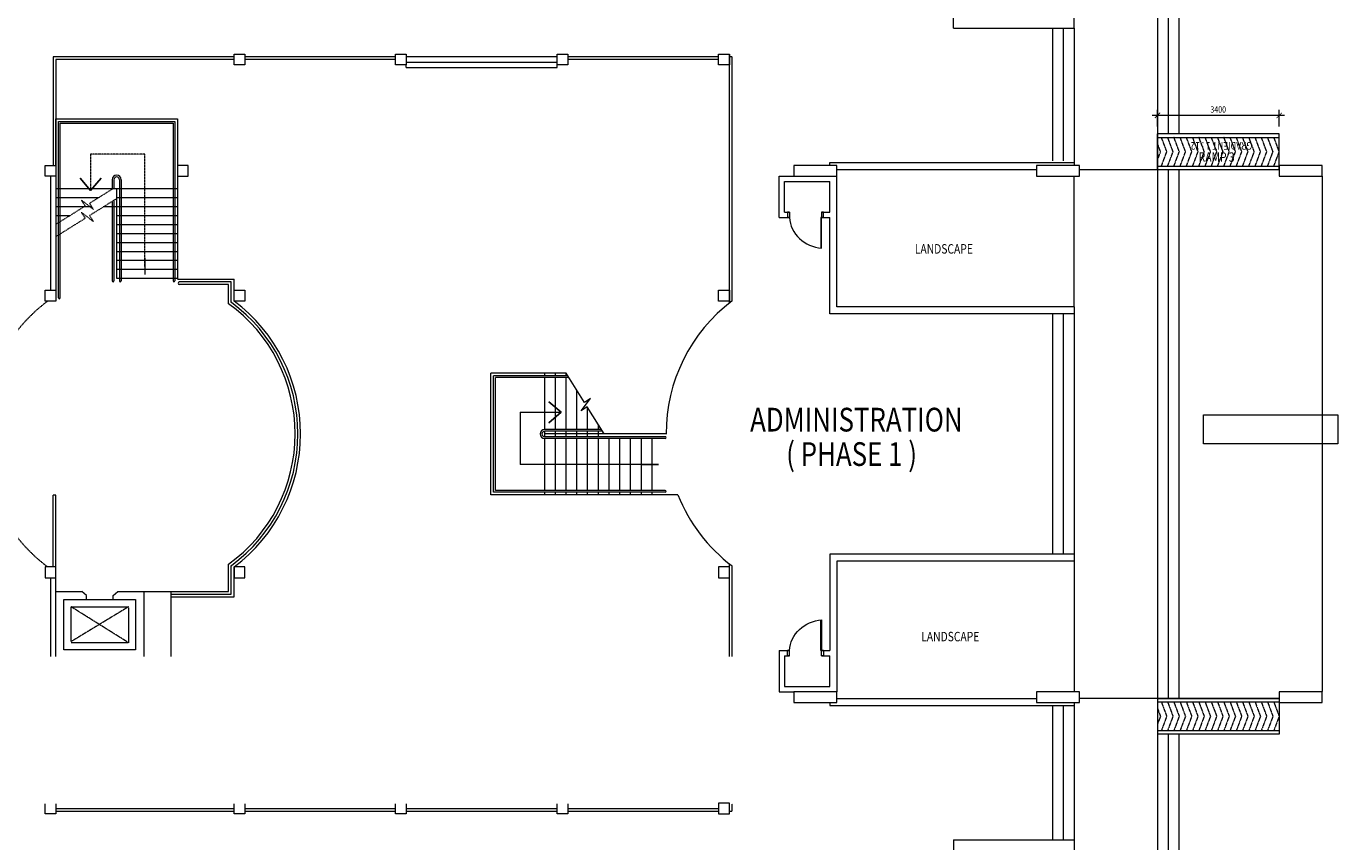
# Model space of a CAD drawing. Units: millimetres. Extents: x 5199748 to 5817130, y -596637 to 332110.
# Drawn here: x 5386616 to 5423228, y -404525 to -381774 of the extents above; entities that cross this region are included whole.
import ezdxf

# ---------------------------------------------------------------- set-up
doc = ezdxf.new("R2010")
doc.units = ezdxf.units.MM
doc.header["$LTSCALE"] = 5
doc.header["$MEASUREMENT"] = 0
for name, pattern in [('CENTER2', [1.125, 0.75, -0.125, 0.125, -0.125]), ('DASHDOT', [1, 0.5, -0.25, 0, -0.25]), ('DASHED2', [0.375, 0.25, -0.125]), ('HIDDEN', [0.375, 0.25, -0.125])]:
    doc.linetypes.add(name, pattern=pattern)
doc.layers.get('0').update_dxf_attribs({"color": 8, "linetype": 'CONTINUOUS', "lineweight": 9})
for name, color, linetype, lineweight in [('BCOLUMN', 8, 'CONTINUOUS', 9), ('BDIM150', 8, 'CONTINUOUS', 9), ('BDIM200', 8, 'CONTINUOUS', 9), ('BFIN1', 8, 'CONTINUOUS', 9), ('BLEV2', 8, 'CONTINUOUS', 9), ('BSPEC100', 8, 'CONTINUOUS', 9), ('BTXT3', 8, 'CONTINUOUS', 9), ('BWALL', 8, 'CONTINUOUS', 9), ('cubicle', 8, 'CONTINUOUS', 9), ('deshdot', 8, 'DASHDOT', 9), ('DOOR', 8, 'CONTINUOUS', 9)]:
    doc.layers.add(name, color=color, linetype=linetype, lineweight=lineweight)
doc.styles.add('ARIAL', font='ARIAL.TTF', dxfattribs={"width": 0.8})

msp = doc.modelspace()

# ---------------------------------------------------------------- linework, layer by layer
at = {"lineweight": 9}
for p, q in [((5387515, -389349, 105511), (5387515, -384429, 105511)), ((5387515, -384429, 105511), (5390765, -384429, 105511)), ((5387565, -389349, 105511), (5387565, -384479, 105511)), ((5387565, -384479, 105511), (5390715, -384479, 105511)), ((5390715, -384479, 105511), (5390715, -387226, 105511)), ((5390715, -384479, 105511), (5390715, -388880, 105511)), ((5390765, -384429, 105511), (5390765, -388880, 105511)), ((5390765, -384429, 105511), (5390765, -388880, 105511)), ((5389015, -386054, 105511), (5389015, -386320, 105511)), ((5389015, -386054, 105511), (5389015, -386320, 105511)), ((5389065, -386054, 105511), (5389065, -386304, 105511)), ((5389065, -386054, 105511), (5389065, -386304, 105511)), ((5389215, -386054, 105511), (5389215, -388804, 105511)), ((5389215, -386054, 105511), (5389215, -388880, 105511)), ((5389265, -386054, 105511), (5389265, -388804, 105511)), ((5389265, -386054, 105511), (5389265, -388880, 105511)), ((5387440, -386304, 105511), (5390840, -386304, 105511)), ((5387440, -386304, 105511), (5390840, -386304, 105511)), ((5387440, -386554, 105511), (5388641, -386554, 105511)), ((5387440, -386554, 105511), (5388641, -386554, 105511)), ((5389140, -386304, 105511), (5389140, -388804, 105511)), ((5389140, -386554, 105511), (5390840, -386554, 105511)), ((5387440, -386804, 105511), (5388441, -386804, 105511)), ((5388787, -386804, 105511), (5390840, -386804, 105511)), ((5389015, -386661, 105511), (5389015, -388804, 105511)), ((5389015, -386661, 105511), (5389015, -388880, 105511)), ((5389065, -386630, 105511), (5389065, -388880, 105511)), ((5389065, -386630, 105511), (5389065, -388880, 105511)), ((5387440, -387054, 105511), (5387840, -387054, 105511)), ((5389140, -387054, 105511), (5390840, -387054, 105511)), ((5389140, -387304, 105511), (5390840, -387304, 105511)), ((5389140, -387554, 105511), (5390840, -387554, 105511)), ((5389140, -387804, 105511), (5390840, -387804, 105511)), ((5389140, -388054, 105511), (5390840, -388054, 105511)), ((5389140, -388304, 105511), (5390840, -388304, 105511)), ((5389140, -388554, 105511), (5390840, -388554, 105511)), ((5389140, -388804, 105511), (5390840, -388804, 105511))]:
    msp.add_line(p, q, dxfattribs=at)
at = {"linetype": 'DASHED2', "lineweight": 9, "ltscale": 10}
for p, q in [((5416020, -385774, 105503), (5421595, -385774, 105503)), ((5422795, -385958, 105503), (5422795, -400342, 105503)), ((5421595, -400525, 105503), (5416020, -400525, 105503))]:
    msp.add_line(p, q, dxfattribs=at)
at = {"linetype": 'Continuous', "lineweight": 9}
for p, q in [((5418195, -385674, 105503), (5421595, -385674, 105503)), ((5388413, -386360, 105511), (5388119, -386010, 105511)), ((5388119, -386010, 105511), (5388413, -386360, 105511)), ((5388707, -386010, 105511), (5388413, -386360, 105511)), ((5388413, -386360, 105511), (5388707, -386010, 105511)), ((5389930, -388236, 105511), (5389930, -388702, 105511)), ((5401735, -391524, 105569), (5399663, -391524, 105569)), ((5399663, -394774, 105503), (5399663, -391524, 105503)), ((5401766, -391574, 105569), (5399713, -391574, 105569)), ((5399713, -394724, 105503), (5399713, -391574, 105503)), ((5401553, -392542, 105503), (5401203, -392248, 105503)), ((5401203, -392836, 105503), (5401553, -392542, 105503)), ((5402672, -393024, 105569), (5401088, -393024, 105569)), ((5402704, -393074, 105569), (5401088, -393074, 105569)), ((5404455, -393224, 105569), (5401088, -393224, 105569)), ((5404455, -393274, 105569), (5401088, -393274, 105569)), ((5403796, -393999, 105503), (5404261, -393999, 105503)), ((5404455, -394774, 105569), (5399663, -394774, 105569)), ((5404455, -394724, 105569), (5399713, -394724, 105569)), ((5418191, -400625, 105503), (5421591, -400625, 105503)), ((5415866, -404475, 105503), (5415866, -405475, 105503))]:
    msp.add_line(p, q, dxfattribs=at)
at = {"linetype": 'ByBlock', "lineweight": 9, "const_width": 22.5, "elevation": 105503}
for points in [[(5418270, -384185), (5418120, -384335)], [(5421520, -384335), (5421670, -384185)]]:
    msp.add_lwpolyline(points, dxfattribs=at)
at = {"lineweight": 9}
for centre, radius, start, end in [((5389140, -386054, 105511), 125, 0, 180), ((5389140, -386054, 105511), 125, 0, 180), ((5389140, -386054, 105511), 75, 0, 180), ((5389140, -386054, 105511), 75, 0, 180), ((5389040, -388880, 105511), 25, 180, 0), ((5389240, -388880, 105511), 25, 180, 0), ((5390740, -388880, 105511), 25, 180, 0), ((5387540, -389349, 105511), 25, 180, 0)]:
    msp.add_arc(centre, radius, start, end, dxfattribs=at)
at = {"linetype": 'Continuous', "lineweight": 9}
for centre, radius, start, end in [((5401088, -393149, 105569), 125, 90, 270), ((5401088, -393149, 105569), 75, 90, 270), ((5404455, -393249, 105569), 25, 270, 90), ((5404455, -394749, 105569), 25, 270, 90)]:
    msp.add_arc(centre, radius, start, end, dxfattribs=at)
at = {"layer": 'BCOLUMN', "lineweight": 9, "extrusion": (-0.054764, -7.46289e-13, 0.998499)}
for p, q in [((5392416, -382849, 105503), (5392416, -382549, 105503)), ((5392416, -382549, 105503), (5392716, -382549, 105519)), ((5392716, -382549, 105519), (5392716, -382849, 105519)), ((5396926, -382849, 105487), (5396926, -382549, 105487)), ((5396926, -382549, 105487), (5397225, -382549, 105503)), ((5397225, -382549, 105503), (5397225, -382849, 105503)), ((5401436, -382849, 105487), (5401436, -382549, 105487)), ((5401436, -382549, 105487), (5401735, -382549, 105503)), ((5401735, -382549, 105503), (5401735, -382849, 105503)), ((5405945, -382849, 105487), (5405945, -382549, 105487)), ((5405945, -382549, 105487), (5406245, -382549, 105503)), ((5406245, -382549, 105503), (5406245, -382849, 105503)), ((5392716, -382849, 105519), (5392416, -382849, 105503)), ((5397225, -382849, 105503), (5396926, -382849, 105487)), ((5401735, -382849, 105503), (5401436, -382849, 105487)), ((5406245, -382849, 105503), (5405945, -382849, 105487)), ((5387141, -385958, 105495), (5387141, -385658, 105495)), ((5387141, -385658, 105495), (5387440, -385658, 105511)), ((5387440, -385658, 105511), (5387440, -385958, 105511)), ((5387440, -385958, 105511), (5387141, -385958, 105495)), ((5387141, -389441, 105495), (5387141, -389141, 105495)), ((5387141, -389141, 105495), (5387440, -389141, 105511)), ((5387440, -389141, 105511), (5387440, -389441, 105511)), ((5392416, -389441, 105503), (5392416, -389141, 105503)), ((5392416, -389141, 105503), (5392716, -389141, 105519)), ((5392716, -389141, 105519), (5392716, -389441, 105519)), ((5405945, -389441, 105503), (5405945, -389141, 105503)), ((5405945, -389141, 105503), (5406245, -389141, 105519)), ((5406245, -389141, 105519), (5406245, -389441, 105519)), ((5387440, -389441, 105511), (5387141, -389441, 105495)), ((5392716, -389441, 105519), (5392416, -389441, 105503)), ((5406245, -389441, 105519), (5405945, -389441, 105503)), ((5387141, -403750, 105511), (5387141, -403468, 105511)), ((5387440, -403750, 105528), (5387141, -403750, 105511)), ((5387440, -403468, 105528), (5387440, -403750, 105528)), ((5392416, -403750, 105519), (5392416, -403468, 105519)), ((5392716, -403750, 105536), (5392416, -403750, 105519)), ((5392716, -403468, 105536), (5392716, -403750, 105536)), ((5396926, -403750, 105495), (5396926, -403468, 105495)), ((5397225, -403750, 105511), (5396926, -403750, 105495)), ((5397225, -403468, 105511), (5397225, -403750, 105511)), ((5401436, -403750, 105495), (5401436, -403468, 105495)), ((5401735, -403750, 105511), (5401436, -403750, 105495)), ((5401735, -403468, 105511), (5401735, -403750, 105511))]:
    msp.add_line(p, q, dxfattribs=at)
at = {"layer": 'BCOLUMN', "lineweight": 9, "extrusion": (0.054764, -7.46309e-13, 0.998499)}
for p, q in [((5390840, -385658, 105511), (5390840, -385958, 105511)), ((5391140, -385658, 105495), (5390840, -385658, 105511)), ((5391140, -385958, 105495), (5391140, -385658, 105495)), ((5390840, -385958, 105511), (5391140, -385958, 105495))]:
    msp.add_line(p, q, dxfattribs=at)
at = {"layer": 'BCOLUMN', "linetype": 'Continuous', "lineweight": 9}
for p, q in [((5409245, -385657, 105503), (5408045, -385657, 105503)), ((5408045, -385657, 105503), (5408045, -385957, 105503)), ((5409245, -385957, 105503), (5409245, -385657, 105503)), ((5416020, -385658, 105503), (5414820, -385658, 105503)), ((5414820, -385658, 105503), (5414820, -385958, 105503)), ((5416020, -385958, 105503), (5416020, -385658, 105503)), ((5422795, -385658, 105503), (5421595, -385658, 105503)), ((5421595, -385658, 105503), (5421595, -385958, 105503)), ((5422795, -385958, 105503), (5422795, -385658, 105503)), ((5408045, -385957, 105503), (5409245, -385957, 105503)), ((5414820, -385958, 105503), (5416020, -385958, 105503)), ((5421595, -385958, 105503), (5422795, -385958, 105503)), ((5409245, -400341, 105487), (5408045, -400341, 105487)), ((5408045, -400341, 105487), (5408045, -400641, 105487)), ((5409245, -400641, 105487), (5409245, -400341, 105487)), ((5416020, -400342, 105487), (5414820, -400342, 105487)), ((5414820, -400342, 105487), (5414820, -400642, 105487)), ((5416020, -400642, 105487), (5416020, -400342, 105487)), ((5422795, -400342, 105487), (5421595, -400342, 105487)), ((5421595, -400342, 105487), (5421595, -400642, 105487)), ((5422795, -400642, 105487), (5422795, -400342, 105487)), ((5408045, -400641, 105487), (5409245, -400641, 105487)), ((5414820, -400642, 105487), (5416020, -400642, 105487)), ((5421595, -400642, 105487), (5422795, -400642, 105487))]:
    msp.add_line(p, q, dxfattribs=at)
at = {"layer": 'BCOLUMN', "lineweight": 9, "extrusion": (-0.054764, 7.46309e-13, 0.998499)}
for p, q in [((5387440, -396858, 105511), (5387141, -396858, 105495)), ((5387141, -396858, 105495), (5387141, -397158, 105495)), ((5387440, -397158, 105511), (5387440, -396858, 105511)), ((5392716, -396858, 105519), (5392416, -396858, 105503)), ((5392416, -396858, 105503), (5392416, -397158, 105503)), ((5392716, -397158, 105519), (5392716, -396858, 105519)), ((5406245, -396858, 105503), (5405945, -396858, 105487)), ((5405945, -396858, 105487), (5405945, -397158, 105487)), ((5406245, -397158, 105503), (5406245, -396858, 105503)), ((5387141, -397158, 105495), (5387440, -397158, 105511)), ((5392416, -397158, 105503), (5392716, -397158, 105519)), ((5405945, -397158, 105487), (5406245, -397158, 105503)), ((5406245, -403450, 105503), (5405945, -403450, 105487)), ((5405945, -403450, 105487), (5405945, -403750, 105487)), ((5406245, -403750, 105503), (5406245, -403450, 105503)), ((5405945, -403750, 105487), (5406245, -403750, 105503))]:
    msp.add_line(p, q, dxfattribs=at)
at = {"layer": 'BDIM150', "linetype": 'Continuous', "lineweight": 9}
for p, q in [((5418491, -380750, 105514), (5418491, -384774, 105514)), ((5418791, -380750, 105514), (5418791, -384774, 105514)), ((5415866, -381824, 105503), (5415866, -380824, 105503)), ((5418191, -380824, 105514), (5418191, -405350, 105514)), ((5415266, -381824, 105503), (5415266, -385524, 105503)), ((5415566, -381824, 105503), (5415566, -385524, 105503)), ((5415866, -381824, 105503), (5415866, -385658, 105503)), ((5406245, -389494, 105503), (5406245, -382549, 105503)), ((5392416, -382699, 105480), (5387440, -382699, 105489)), ((5387440, -382699, 105503), (5387440, -385658, 105503)), ((5396926, -382699, 105473), (5392716, -382699, 105480)), ((5405945, -382699, 105488), (5401735, -382699, 105489)), ((5418195, -385774, 105503), (5418195, -384774, 105503)), ((5421595, -384774, 105503), (5418195, -384774, 105503)), ((5421595, -385774, 105503), (5421595, -384774, 105503)), ((5409045, -385574, 105503), (5415866, -385574, 105503)), ((5409245, -385774, 105503), (5414820, -385774, 105503)), ((5418195, -385774, 105503), (5421595, -385774, 105503)), ((5418491, -385774, 105514), (5418491, -400525, 105514)), ((5418791, -385774, 105514), (5418791, -400525, 105514)), ((5407632, -385957, 105503), (5408045, -385957, 105503)), ((5407632, -387111, 105503), (5407632, -385957, 105503)), ((5407782, -386107, 105503), (5409045, -386107, 105503)), ((5407782, -386961, 105503), (5407782, -386107, 105503)), ((5409245, -389597, 105503), (5409245, -385957, 105503)), ((5415866, -389597, 105503), (5415866, -385958, 105503)), ((5407782, -386961, 105503), (5407920, -386961, 105503)), ((5408820, -386961, 105503), (5409045, -386961, 105503)), ((5407632, -387111, 105503), (5407920, -387111, 105503)), ((5408801, -387111, 105503), (5409045, -387111, 105503)), ((5390843, -388833, 105511), (5392416, -388833, 105511)), ((5392266, -389517, 105503), (5392266, -388983, 105503)), ((5392341, -389478, 105503), (5392341, -388908, 105503)), ((5392416, -389441, 105569), (5392416, -388833, 105503)), ((5415866, -389597, 105503), (5409245, -389597, 105503)), ((5415266, -389797, 105503), (5415266, -396501, 105503)), ((5415566, -389797, 105503), (5415566, -396501, 105503)), ((5415866, -389597, 105503), (5415866, -396701, 105503)), ((5400403, -392542, 105503), (5400403, -394000, 105503)), ((5400403, -392542, 105503), (5401553, -392542, 105503)), ((5403861, -393999, 105503), (5400403, -394000, 105503)), ((5387365, -396858, 105503), (5387365, -394858, 105503)), ((5387440, -394858, 105503), (5387365, -394858, 105503)), ((5387440, -396858, 105503), (5387440, -394858, 105503)), ((5415866, -396501, 105503), (5409045, -396501, 105503)), ((5409045, -396501, 105503), (5409045, -399187, 105503)), ((5392266, -397541, 105503), (5392266, -396782, 105503)), ((5392341, -397616, 105503), (5392341, -396820, 105503)), ((5392416, -397691, 105503), (5392416, -396858, 105569)), ((5406245, -399359, 105503), (5406245, -396772, 105503)), ((5415866, -396701, 105503), (5409245, -396701, 105503)), ((5409245, -396701, 105503), (5409245, -400341, 105503)), ((5415866, -396701, 105503), (5415866, -400342, 105487)), ((5390240, -397541, 105503), (5392266, -397541, 105503)), ((5390650, -397616, 105503), (5392341, -397616, 105503)), ((5390650, -397691, 105511), (5392416, -397691, 105511)), ((5407632, -399187, 105503), (5407632, -400341, 105503)), ((5407632, -399187, 105503), (5407920, -399187, 105503)), ((5407782, -399337, 105503), (5407782, -400191, 105503)), ((5407782, -399337, 105503), (5407920, -399337, 105503)), ((5408801, -399187, 105503), (5409045, -399187, 105503)), ((5408820, -399337, 105503), (5409045, -399337, 105503)), ((5409045, -400191, 105503), (5409045, -399337, 105503)), ((5407632, -400341, 105503), (5408045, -400341, 105503)), ((5407782, -400191, 105503), (5409045, -400191, 105503)), ((5409245, -400525, 105503), (5414820, -400525, 105503)), ((5418191, -400525, 105503), (5421591, -400525, 105503)), ((5418191, -400525, 105503), (5418191, -401525, 105503)), ((5421591, -400525, 105503), (5421591, -401525, 105503)), ((5409045, -400641, 105503), (5409045, -400725, 105503)), ((5409045, -400725, 105503), (5415866, -400725, 105503)), ((5415266, -400725, 105503), (5415266, -404475, 105503)), ((5415566, -400725, 105503), (5415566, -404475, 105503)), ((5415866, -400642, 105503), (5415866, -404475, 105503)), ((5421591, -401525, 105503), (5418191, -401525, 105503)), ((5418491, -401525, 105514), (5418491, -405400, 105514)), ((5418791, -401525, 105514), (5418791, -405400, 105514)), ((5387440, -403600, 105503), (5392416, -403600, 105503)), ((5392716, -403600, 105503), (5396926, -403600, 105503)), ((5397225, -403600, 105503), (5401436, -403600, 105503)), ((5401735, -403600, 105503), (5405945, -403600, 105503)), ((5406245, -403750, 105503), (5406245, -403468, 105503)), ((5412502, -404475, 105503), (5415866, -404475, 105503)), ((5412502, -404475, 105503), (5412502, -405475, 105503))]:
    msp.add_line(p, q, dxfattribs=at)
at = {"layer": 'BDIM150', "linetype": 'CENTER2', "lineweight": 9}
for p, q in [((5412502, -381824, 105503), (5412502, -380824, 105503)), ((5412502, -381824, 105503), (5415866, -381824, 105503)), ((5387440, -384354, 105511), (5390840, -384354, 105511)), ((5387440, -385658, 105511), (5387440, -384354, 105511)), ((5390840, -384354, 105511), (5390840, -388804, 105511)), ((5390843, -384383, 105511), (5390843, -388833, 105511)), ((5418282, -385274, 105503), (5418195, -385042, 105503)), ((5418456, -385274, 105503), (5418306, -384874, 105503)), ((5418631, -385274, 105503), (5418480, -384874, 105503)), ((5418805, -385274, 105503), (5418655, -384874, 105503)), ((5418979, -385274, 105503), (5418829, -384874, 105503)), ((5419154, -385274, 105503), (5419004, -384874, 105503)), ((5419328, -385274, 105503), (5419178, -384874, 105503)), ((5419503, -385274, 105503), (5419352, -384874, 105503)), ((5419677, -385274, 105503), (5419527, -384874, 105503)), ((5419851, -385274, 105503), (5419701, -384874, 105503)), ((5420026, -385274, 105503), (5419875, -384874, 105503)), ((5420200, -385274, 105503), (5420050, -384874, 105503)), ((5420374, -385274, 105503), (5420224, -384874, 105503)), ((5420549, -385274, 105503), (5420399, -384874, 105503)), ((5420723, -385274, 105503), (5420573, -384874, 105503)), ((5420898, -385274, 105503), (5420747, -384874, 105503)), ((5421072, -385274, 105503), (5420922, -384874, 105503)), ((5421246, -385274, 105503), (5421096, -384874, 105503)), ((5421421, -385274, 105503), (5421270, -384874, 105503)), ((5421595, -385274, 105503), (5421445, -384874, 105503)), ((5418195, -385506, 105503), (5418282, -385274, 105503)), ((5418306, -385674, 105503), (5418456, -385274, 105503)), ((5418480, -385674, 105503), (5418631, -385274, 105503)), ((5418655, -385674, 105503), (5418805, -385274, 105503)), ((5418829, -385674, 105503), (5418979, -385274, 105503)), ((5419004, -385674, 105503), (5419154, -385274, 105503)), ((5419178, -385674, 105503), (5419328, -385274, 105503)), ((5419352, -385674, 105503), (5419503, -385274, 105503)), ((5419527, -385674, 105503), (5419677, -385274, 105503)), ((5419701, -385674, 105503), (5419851, -385274, 105503)), ((5419875, -385674, 105503), (5420026, -385274, 105503)), ((5420050, -385674, 105503), (5420200, -385274, 105503)), ((5420224, -385674, 105503), (5420374, -385274, 105503)), ((5420399, -385674, 105503), (5420549, -385274, 105503)), ((5420573, -385674, 105503), (5420723, -385274, 105503)), ((5420747, -385674, 105503), (5420898, -385274, 105503)), ((5420922, -385674, 105503), (5421072, -385274, 105503)), ((5421096, -385674, 105503), (5421246, -385274, 105503)), ((5421270, -385674, 105503), (5421421, -385274, 105503)), ((5421445, -385674, 105503), (5421595, -385274, 105503)), ((5387870, -398941, 105511), (5387870, -397971, 105511)), ((5387870, -397971, 105511), (5389470, -397971, 105511)), ((5389470, -397971, 105511), (5387870, -398941, 105511)), ((5389470, -398971, 105503), (5387870, -397971, 105511)), ((5389470, -398001, 105503), (5389470, -398971, 105503)), ((5389470, -398971, 105503), (5387870, -398971, 105503)), ((5418191, -400792, 105503), (5418278, -401025, 105503)), ((5418302, -400625, 105503), (5418452, -401025, 105503)), ((5418477, -400625, 105503), (5418627, -401025, 105503)), ((5418651, -400625, 105503), (5418801, -401025, 105503)), ((5418825, -400625, 105503), (5418976, -401025, 105503)), ((5419000, -400625, 105503), (5419150, -401025, 105503)), ((5419174, -400625, 105503), (5419324, -401025, 105503)), ((5419348, -400625, 105503), (5419499, -401025, 105503)), ((5419523, -400625, 105503), (5419673, -401025, 105503)), ((5419697, -400625, 105503), (5419847, -401025, 105503)), ((5419872, -400625, 105503), (5420022, -401025, 105503)), ((5420046, -400625, 105503), (5420196, -401025, 105503)), ((5420220, -400625, 105503), (5420371, -401025, 105503)), ((5420395, -400625, 105503), (5420545, -401025, 105503)), ((5420569, -400625, 105503), (5420719, -401025, 105503)), ((5420744, -400625, 105503), (5420894, -401025, 105503)), ((5420918, -400625, 105503), (5421068, -401025, 105503)), ((5421092, -400625, 105503), (5421242, -401025, 105503)), ((5421267, -400625, 105503), (5421417, -401025, 105503)), ((5421441, -400625, 105503), (5421591, -401025, 105503)), ((5418278, -401025, 105503), (5418191, -401257, 105503)), ((5418452, -401025, 105503), (5418302, -401425, 105503)), ((5418627, -401025, 105503), (5418477, -401425, 105503)), ((5418801, -401025, 105503), (5418651, -401425, 105503)), ((5418976, -401025, 105503), (5418825, -401425, 105503)), ((5419150, -401025, 105503), (5419000, -401425, 105503)), ((5419324, -401025, 105503), (5419174, -401425, 105503)), ((5419499, -401025, 105503), (5419348, -401425, 105503)), ((5419673, -401025, 105503), (5419523, -401425, 105503)), ((5419847, -401025, 105503), (5419697, -401425, 105503)), ((5420022, -401025, 105503), (5419872, -401425, 105503)), ((5420196, -401025, 105503), (5420046, -401425, 105503)), ((5420371, -401025, 105503), (5420220, -401425, 105503)), ((5420545, -401025, 105503), (5420395, -401425, 105503)), ((5420719, -401025, 105503), (5420569, -401425, 105503)), ((5420894, -401025, 105503), (5420744, -401425, 105503)), ((5421068, -401025, 105503), (5420918, -401425, 105503)), ((5421242, -401025, 105503), (5421092, -401425, 105503)), ((5421417, -401025, 105503), (5421267, -401425, 105503)), ((5421591, -401025, 105503), (5421441, -401425, 105503))]:
    msp.add_line(p, q, dxfattribs=at)
at = {"layer": 'BDIM150', "linetype": 'HIDDEN', "lineweight": 9, "ltscale": 10}
for p, q in [((5392416, -382624, 105489), (5387365, -382624, 105489)), ((5387365, -382624, 105503), (5387365, -385658, 105503)), ((5396926, -382624, 105489), (5392716, -382624, 105489)), ((5401436, -382624, 105489), (5397225, -382624, 105489)), ((5405945, -382624, 105489), (5401735, -382624, 105489)), ((5406320, -382624, 105489), (5406245, -382624, 105489)), ((5406320, -389436, 105503), (5406320, -382624, 105503)), ((5406320, -399359, 105503), (5406320, -396830, 105503)), ((5387440, -403675, 105503), (5392416, -403675, 105503)), ((5392716, -403675, 105503), (5396926, -403675, 105503)), ((5397225, -403675, 105503), (5401436, -403675, 105503)), ((5401735, -403675, 105503), (5405945, -403675, 105503)), ((5406245, -403675, 105503), (5406320, -403675, 105503)), ((5406320, -403675, 105503), (5406320, -403468, 105503))]:
    msp.add_line(p, q, dxfattribs=at)
at = {"layer": 'BDIM150', "linetype": 'Continuous', "lineweight": 9}
for centre, radius, start, end in [((5389641, -393149, 105569), 4482, 305.8566, 54.1434), ((5389641, -393149, 105569), 4557, 306.3401, 53.6599), ((5389641, -393149, 105569), 4632, 306.8121, 53.1879), ((5409111, -393133, 105569), 4632, 127.0559, 180.2031), ((5409111, -393133, 105569), 4632, 201.7487, 232.9441)]:
    msp.add_arc(centre, radius, start, end, dxfattribs=at)
at = {"layer": 'BDIM200', "linetype": 'Continuous', "lineweight": 9}
for p, q in [((5402200, -392269, 105503), (5401688, -391449, 105503)), ((5402110, -392499, 105503), (5402368, -392163, 105503)), ((5402278, -392393, 105503), (5402110, -392499, 105503)), ((5402368, -392163, 105503), (5402200, -392269, 105503)), ((5402751, -393149, 105503), (5402278, -392393, 105503))]:
    msp.add_line(p, q, dxfattribs=at)
at = {"layer": 'BLEV2', "lineweight": 9}
for p, q in [((5419478, -393428), (5419478, -392618)), ((5419478, -392618), (5423228, -392618)), ((5423228, -392618), (5423228, -393428)), ((5423228, -393428), (5419478, -393428))]:
    msp.add_line(p, q, dxfattribs=at)
at = {"layer": 'BSPEC100', "lineweight": 9, "ltscale": 5}
for p, q in [((5421745, -384260, 105503), (5418045, -384260, 105503)), ((5418195, -384572, 105503), (5418195, -384110, 105503)), ((5421595, -384572, 105503), (5421595, -384110, 105503)), ((5418195, -384874, 105503), (5421595, -384874, 105503)), ((5401203, -392248, 105503), (5401553, -392542, 105503)), ((5401553, -392542, 105503), (5401203, -392836, 105503)), ((5404261, -393999, 105503), (5403796, -393999, 105503)), ((5418191, -401425, 105503), (5421591, -401425, 105503))]:
    msp.add_line(p, q, dxfattribs=at)
at = {"layer": 'BTXT3', "linetype": 'Continuous', "lineweight": 9}
for p, q in [((5409045, -385657, 105503), (5409045, -385574, 105503)), ((5409045, -386961, 105503), (5409045, -386107, 105503)), ((5409045, -389797, 105503), (5409045, -387111, 105503)), ((5415866, -389797, 105503), (5409045, -389797, 105503))]:
    msp.add_line(p, q, dxfattribs=at)
at = {"layer": 'BWALL', "linetype": 'Continuous', "lineweight": 9}
for p, q in [((5397225, -382774, 105489), (5401436, -382774, 105489)), ((5397225, -382924, 105489), (5401436, -382924, 105489)), ((5387291, -385958, 105503), (5387291, -389141, 105503)), ((5387440, -385958, 105511), (5387440, -389141, 105511)), ((5387291, -397158, 105503), (5387291, -399359, 105503)), ((5387440, -397541, 105511), (5387440, -397158, 105511)), ((5387440, -399359, 105511), (5387440, -397541, 105511)), ((5387440, -397541, 105511), (5388164, -397541, 105511)), ((5388295, -397656, 105511), (5388164, -397541, 105511)), ((5389045, -397656, 105519), (5389177, -397541, 105519)), ((5389177, -397541, 105519), (5389900, -397541, 105519)), ((5389900, -397541, 105519), (5389900, -399359, 105519)), ((5389900, -397541, 105503), (5390650, -397541, 105519)), ((5390650, -397541, 105519), (5390650, -399359, 105519)), ((5387670, -399171, 105511), (5387670, -397771, 105511)), ((5387670, -397771, 105511), (5388390, -397771, 105511)), ((5388295, -397771, 105511), (5388295, -397656, 105511)), ((5388390, -397771, 105511), (5389045, -397771, 105519)), ((5389045, -397771, 105519), (5389045, -397656, 105519)), ((5389045, -397771, 105519), (5389670, -397771, 105519)), ((5389670, -397771, 105519), (5389670, -399171, 105519)), ((5389670, -399171, 105503), (5387670, -399171, 105503)), ((5397225, -403600, 105511), (5401436, -403600, 105511))]:
    msp.add_line(p, q, dxfattribs=at)
at = {"layer": 'cubicle', "lineweight": 9, "ltscale": 5}
for p, q in [((5397225, -382924, 105489), (5397225, -382849, 105503)), ((5401436, -382924, 105489), (5401436, -382774, 105489)), ((5401688, -391449, 105569), (5399588, -391449, 105569)), ((5399588, -394849, 105503), (5399588, -391449, 105503)), ((5401088, -391524, 105503), (5401088, -391449, 105503)), ((5401088, -393024, 105503), (5401088, -391574, 105503)), ((5401388, -391524, 105503), (5401388, -391449, 105503)), ((5401388, -393024, 105503), (5401388, -391574, 105503)), ((5401688, -391524, 105503), (5401688, -391449, 105503)), ((5401688, -393024, 105503), (5401688, -391574, 105503)), ((5401988, -393024, 105503), (5401988, -391929, 105503)), ((5402288, -392213, 105503), (5402288, -392267, 105503)), ((5402288, -392267, 105503), (5402288, -392213, 105503)), ((5402288, -393024, 105503), (5402288, -392409, 105503)), ((5401088, -393224, 105503), (5401088, -393074, 105503)), ((5404479, -393149, 105569), (5401088, -393149, 105569)), ((5401388, -393224, 105503), (5401388, -393074, 105503)), ((5401688, -393224, 105503), (5401688, -393074, 105503)), ((5401988, -393224, 105503), (5401988, -393074, 105503)), ((5402288, -393224, 105503), (5402288, -393074, 105503)), ((5402588, -393024, 105503), (5402588, -392889, 105503)), ((5402588, -393224, 105503), (5402588, -393074, 105503)), ((5401088, -394724, 105503), (5401088, -393274, 105503)), ((5401388, -394724, 105503), (5401388, -393274, 105503)), ((5401688, -394724, 105503), (5401688, -393274, 105503)), ((5401988, -394724, 105503), (5401988, -393274, 105503)), ((5402288, -394724, 105503), (5402288, -393274, 105503)), ((5402588, -394724, 105503), (5402588, -393274, 105503)), ((5402888, -394724, 105503), (5402888, -393274, 105503)), ((5403188, -394724, 105503), (5403188, -393274, 105503)), ((5403488, -394724, 105503), (5403488, -393274, 105503)), ((5403788, -394724, 105503), (5403788, -393274, 105503)), ((5404088, -394724, 105503), (5404088, -393274, 105503)), ((5404809, -394849, 105569), (5399588, -394849, 105569)), ((5401088, -394849, 105503), (5401088, -394774, 105503)), ((5401388, -394849, 105503), (5401388, -394774, 105503)), ((5401688, -394849, 105503), (5401688, -394774, 105503)), ((5401988, -394849, 105503), (5401988, -394774, 105503)), ((5402288, -394849, 105503), (5402288, -394774, 105503)), ((5402588, -394849, 105503), (5402588, -394774, 105503)), ((5402888, -394849, 105503), (5402888, -394774, 105503)), ((5403188, -394849, 105503), (5403188, -394774, 105503)), ((5403488, -394849, 105503), (5403488, -394774, 105503)), ((5403788, -394849, 105503), (5403788, -394774, 105503)), ((5404088, -394849, 105503), (5404088, -394774, 105503))]:
    msp.add_line(p, q, dxfattribs=at)
at = {"layer": 'cubicle', "linetype": 'DASHED2', "lineweight": 9, "ltscale": 10}
msp.add_arc((5389991, -393149, 105569), 4632, 126.8121, 233.1879, dxfattribs=at)
at = {"layer": 'deshdot', "lineweight": 9, "ltscale": 5}
for p, q in [((5388413, -385347, 105511), (5388413, -386360, 105511)), ((5389930, -385347, 105511), (5388413, -385347, 105511)), ((5389930, -388486, 105511), (5389930, -385347, 105511)), ((5389065, -386288, 105511), (5388384, -386714, 105511)), ((5389140, -386583, 105511), (5388384, -387056, 105511)), ((5388260, -386792, 105511), (5387440, -387304, 105511)), ((5388154, -386624, 105511), (5388260, -386792, 105511)), ((5388490, -386882, 105511), (5388154, -386624, 105511)), ((5388154, -386965, 105511), (5388260, -387134, 105511)), ((5388490, -387224, 105511), (5388154, -386965, 105511)), ((5388384, -386714, 105511), (5388490, -386882, 105511)), ((5388260, -387134, 105511), (5387440, -387646, 105511)), ((5388384, -387056, 105511), (5388490, -387224, 105511))]:
    msp.add_line(p, q, dxfattribs=at)
at = {"layer": 'DOOR', "lineweight": 9}
for p, q in [((5407920, -386961, 105503), (5407870, -386961, 105503)), ((5407870, -386961, 105503), (5407870, -387111, 105503)), ((5407920, -386961, 105503), (5407920, -387111, 105503)), ((5408820, -386961, 105503), (5408820, -387111, 105503)), ((5408870, -386961, 105503), (5408820, -386961, 105503)), ((5408870, -387111, 105503), (5408870, -386961, 105503)), ((5407920, -387111, 105503), (5407870, -387111, 105503)), ((5408801, -387111, 105503), (5408801, -387961, 105503)), ((5408870, -387111, 105503), (5408801, -387111, 105503)), ((5408820, -387961, 105503), (5408820, -387111, 105503)), ((5408801, -399187, 105503), (5408801, -398337, 105503)), ((5408820, -398337, 105503), (5408820, -399187, 105503)), ((5407920, -399187, 105503), (5407870, -399187, 105503)), ((5407870, -399337, 105503), (5407870, -399187, 105503)), ((5407920, -399337, 105503), (5407870, -399337, 105503)), ((5407920, -399337, 105503), (5407920, -399187, 105503)), ((5408870, -399187, 105503), (5408801, -399187, 105503)), ((5408820, -399337, 105503), (5408820, -399187, 105503)), ((5408870, -399337, 105503), (5408820, -399337, 105503)), ((5408870, -399187, 105503), (5408870, -399337, 105503))]:
    msp.add_line(p, q, dxfattribs=at)
at = {"layer": 'DOOR', "linetype": 'Continuous', "lineweight": 9}
for p, q in [((5392341, -388908, 105511), (5390897, -388908, 105511)), ((5392266, -388983, 105511), (5390897, -388983, 105511))]:
    msp.add_line(p, q, dxfattribs=at)
msp.add_arc((5390897, -388945, 105511), 37.5, 90, 270, dxfattribs=at)
at = {"layer": 'DOOR', "lineweight": 9}
msp.add_ellipse((5408820, -387111, 105503), major_axis=(-842, 349), ratio=0.922265, start_param=0.422127, end_param=1.935703, dxfattribs=at)
at = {"layer": 'DOOR', "lineweight": 9, "extrusion": (0, 0, -1)}
msp.add_ellipse((5408820, -399187, 105503), major_axis=(842, 349), ratio=0.922265, start_param=3.56372, end_param=5.077295, dxfattribs=at)

# ---------------------------------------------------------------- texts
at = {"layer": 'BFIN1', "lineweight": 9, "style": 'ARIAL', "width": 0.8}
msp.add_text('GRADIENT 1 : 12', height=211.24, rotation=180.0001, dxfattribs=at).set_placement((5420840, -385007, 105495))
at = {"layer": 'BSPEC100', "lineweight": 9, "style": 'ARIAL', "width": 0.8}
msp.add_text('3400', height=180, dxfattribs=at).set_placement((5419672, -384186, 105503))
at = {"layer": 'BTXT3', "lineweight": 9, "style": 'ARIAL', "width": 0.8}
for s, height, p in [('RAMP 3', 264, (5419347, -385556, 105503)), ('LANDSCAPE', 264, (5411421, -388116, 105503)), ('ADMINISTRATION', 661.76, (5406824, -393080)), ('( PHASE 1 )', 661.76, (5407830, -394040)), ('LANDSCAPE', 264, (5411600, -398933, 105503))]:
    msp.add_text(s, height=height, dxfattribs=at).set_placement(p)

doc.saveas('drawing.dxf')
